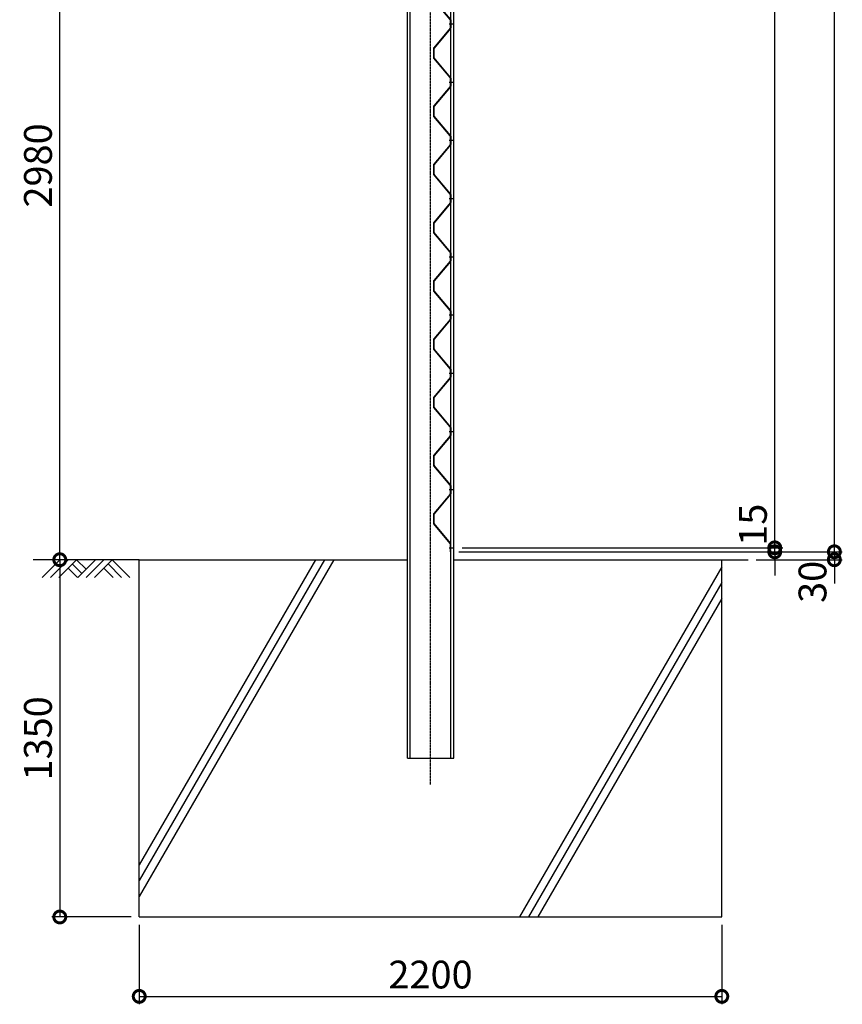
# Model space of a CAD drawing. Units: millimetres. Extents: x 200 to 10062, y -630 to 11448.
# Drawn here: x 6893 to 10000, y 1713 to 5434 of the extents above; entities that cross this region are included whole.
import ezdxf

# ---------------------------------------------------------------- set-up
doc = ezdxf.new("R2010")
doc.units = ezdxf.units.MM
doc.header["$LTSCALE"] = 0.2
doc.linetypes.add('CENTER2', pattern=[28.575, 19.05, -3.175, 3.175, -3.175])
for name, color, linetype in [('CENTER', 6, 'CENTER2'), ('L', 7, 'Continuous'), ('M', 82, 'Continuous'), ('TEXT', 150, 'Continuous')]:
    doc.layers.add(name, color=color, linetype=linetype)
doc.styles.add('NCE', font='romans.shx', dxfattribs={"width": 0.8, "oblique": 10, "bigfont": 'extfont.shx'})
doc.dimstyles.new('NCE_new_30', dxfattribs={"dimscale": 30, "dimtxt": 3.5, "dimasz": 3, "dimexe": 1, "dimexo": 1, "dimgap": 1, "dimtad": 1, "dimdsep": 46, "dimtxsty": 'NCE', "dimblk": 'DOTSMALL', "dimcen": 0, "dimclrd": 7, "dimclre": 7, "dimclrt": 256, "dimaunit": 1, "dimadec": 1, "dimazin": 0, "dimtfac": 1, "dimtix": 1, "dimtmove": 2, "dimatfit": 2, "dimldrblk": 'OPEN30', "dimfxl": 0, "dimtolj": 1, "dimtzin": 0, "dimarcsym": 0})

# ---------------------------------------------------------------- blocks, each defined once
blk = doc.blocks.new('土')
at = {"layer": 'L'}
for p, q in [((0, 0), (-66.8, -66.8)), ((31.5, 0), (-35.3, -66.8)), ((63, 0), (-3.8, -66.8)), ((31.5, -31.5), (66.8, -66.8)), ((47.2, -15.8), (83.3, -51.8)), ((63, 0), (99, -36)), ((135, 0), (68.2, -66.8)), ((166.5, 0), (99.7, -66.8)), ((198, 0), (131.2, -66.8)), ((166.5, -31.5), (201.8, -66.8)), ((182.2, -15.8), (233.3, -66.8)), ((198, 0), (264.8, -66.8))]:
    blk.add_line(p, q, dxfattribs=at)
blk = doc.blocks.new('有孔板（側面）')
at = {"layer": 'CENTER', "ltscale": 0.5}
for p, q in [((-6.6, 0), (13, 0)), ((-6.6, -220), (13, -220))]:
    blk.add_line(p, q, dxfattribs=at)
at = {"layer": 'M'}
for p, q in [((-1.6, 15), (-1.6, -15.6)), ((-1.6, 15), (0, 15)), ((0, 15), (0, 15)), ((0, 15), (0, -15.6)), ((-2, -16.7), (-64.2, -90.3)), ((-0.8, -17.7), (-63, -91.3)), ((-65, -92.3), (-65, -127.7)), ((-63.4, -92.3), (-63.4, -127.7)), ((-2, -203.3), (-64.2, -129.7)), ((-0.8, -202.3), (-63, -128.7)), ((-1.6, -235), (-1.6, -204.4)), ((0, -235), (0, -204.4)), ((-1.6, -235), (0, -235))]:
    blk.add_line(p, q, dxfattribs=at)
for centre, radius, start, end in [((-3.2, -15.6), 1.6, 319.7774, 0), ((-3.2, -15.6), 3.2, 319.7774, 0), ((-61.8, -92.3), 3.2, 139.7774, 180), ((-61.8, -92.3), 1.6, 139.7774, 180), ((-61.8, -127.7), 3.2, 180, 220.2226), ((-61.8, -127.7), 1.6, 180, 220.2226), ((-3.2, -204.4), 1.6, 0, 40.2226), ((-3.2, -204.4), 3.2, 0, 40.2226)]:
    blk.add_arc(centre, radius, start, end, dxfattribs=at)
blk = doc.blocks.new('_DotSmall')
at = {"color": 0, "linetype": 'ByBlock', "const_width": 0.5}
blk.add_lwpolyline([(-0.0625, 0, 1), (0.0625, 0, 1)], format="xyb", close=True, dxfattribs=at)
blk = doc.blocks.new('*D10')
at = {"layer": 'TEXT', "color": 7, "lineweight": -2}
for p, q in [((7344.8, 2013), (7344.8, 1713)), ((9544.8, 2013), (9544.8, 1713)), ((7344.8, 1743), (9544.8, 1743))]:
    blk.add_line(p, q, dxfattribs=at)
at = {"layer": 'TEXT', "color": 7, "lineweight": -2, "xscale": 90, "yscale": 90, "zscale": 90, "rotation": 180}
blk.add_blockref('_DotSmall', (7344.8, 1743), dxfattribs=at)
at = {"layer": 'TEXT', "color": 7, "lineweight": -2, "xscale": 90, "yscale": 90, "zscale": 90}
blk.add_blockref('_DotSmall', (9544.8, 1743), dxfattribs=at)
at = {"layer": 'TEXT', "insert": (8444.8, 1825.5), "char_height": 105, "attachment_point": 5, "style": 'NCE'}
blk.add_mtext('\\A1;2200', dxfattribs=at)
blk = doc.blocks.new('_OPEN30')
at = {"color": 0, "linetype": 'ByBlock'}
for p, q in [((-1, 0.268), (0, 0)), ((0, 0), (-1, -0.268)), ((0, 0), (-1, 0))]:
    blk.add_line(p, q, dxfattribs=at)
blk = doc.blocks.new('*D11')
at = {"layer": 'TEXT', "color": 7, "lineweight": -2}
for p, q in [((7314.8, 3393), (7014.8, 3393)), ((7044.8, 3393), (7044.8, 2043)), ((7314.8, 2043), (7014.8, 2043))]:
    blk.add_line(p, q, dxfattribs=at)
at = {"layer": 'TEXT', "color": 7, "lineweight": -2, "xscale": 90, "yscale": 90, "zscale": 90}
for p, rotation in [((7044.8, 3393), 90), ((7044.8, 2043), 270)]:
    blk.add_blockref('_DotSmall', p, dxfattribs=dict(at, rotation=rotation))
at = {"layer": 'TEXT', "insert": (6962.3, 2718), "char_height": 105, "attachment_point": 5, "rotation": 90, "style": 'NCE'}
blk.add_mtext('\\A1;1350', dxfattribs=at)
blk = doc.blocks.new('*D12')
at = {"layer": 'TEXT', "color": 7, "lineweight": -2}
for p, q in [((9744.8, 3438), (9744.8, 3528)), ((8564.3, 3438), (9774.8, 3438)), ((9744.8, 3423), (9744.8, 3438)), ((8551.3, 3423), (9774.8, 3423)), ((9744.8, 3423), (9744.8, 3333))]:
    blk.add_line(p, q, dxfattribs=at)
at = {"layer": 'TEXT', "color": 7, "lineweight": -2, "xscale": 90, "yscale": 90, "zscale": 90}
for p, rotation in [((9744.8, 3438), 270), ((9744.8, 3423), 90)]:
    blk.add_blockref('_DotSmall', p, dxfattribs=dict(at, rotation=rotation))
at = {"layer": 'TEXT', "insert": (9662.3, 3525.3), "char_height": 105, "attachment_point": 5, "rotation": 90, "style": 'NCE'}
blk.add_mtext('\\A1;15', dxfattribs=at)
blk = doc.blocks.new('*D13')
at = {"layer": 'TEXT', "color": 7, "lineweight": -2}
for p, q in [((8564.3, 9378), (9774.8, 9378)), ((9744.8, 3438), (9744.8, 9378)), ((8564.3, 3438), (9774.8, 3438))]:
    blk.add_line(p, q, dxfattribs=at)
at = {"layer": 'TEXT', "color": 7, "lineweight": -2, "xscale": 90, "yscale": 90, "zscale": 90}
for p, rotation in [((9744.8, 9378), 90), ((9744.8, 3438), 270)]:
    blk.add_blockref('_DotSmall', p, dxfattribs=dict(at, rotation=rotation))
at = {"layer": 'TEXT', "insert": (9662.3, 6408), "char_height": 105, "attachment_point": 5, "rotation": 90, "style": 'NCE'}
blk.add_mtext('\\A1;27@220=5940', dxfattribs=at)
blk = doc.blocks.new('*D15')
at = {"layer": 'TEXT', "color": 7, "lineweight": -2}
for p, q in [((8562.3, 9393), (9999.8, 9393)), ((9969.8, 3423), (9969.8, 9393)), ((8551.3, 3423), (9999.8, 3423))]:
    blk.add_line(p, q, dxfattribs=at)
at = {"layer": 'TEXT', "color": 7, "lineweight": -2, "xscale": 90, "yscale": 90, "zscale": 90}
for p, rotation in [((9969.8, 9393), 90), ((9969.8, 3423), 270)]:
    blk.add_blockref('_DotSmall', p, dxfattribs=dict(at, rotation=rotation))
at = {"layer": 'TEXT', "insert": (9887.3, 6408), "char_height": 105, "attachment_point": 5, "rotation": 90, "style": 'NCE'}
blk.add_mtext('\\A1;5970', dxfattribs=at)
blk = doc.blocks.new('*D16')
at = {"layer": 'TEXT', "color": 7, "lineweight": -2}
for p, q in [((9969.8, 3423), (9969.8, 3513)), ((8551.3, 3423), (9999.8, 3423)), ((9674.8, 3393), (9999.8, 3393)), ((9969.8, 3423), (9969.8, 3393)), ((9969.8, 3393), (9969.8, 3303))]:
    blk.add_line(p, q, dxfattribs=at)
at = {"layer": 'TEXT', "color": 7, "lineweight": -2, "xscale": 90, "yscale": 90, "zscale": 90}
for p, rotation in [((9969.8, 3423), 270), ((9969.8, 3393), 90)]:
    blk.add_blockref('_DotSmall', p, dxfattribs=dict(at, rotation=rotation))
at = {"layer": 'TEXT', "insert": (9887.3, 3309.4), "char_height": 105, "attachment_point": 5, "rotation": 90, "style": 'NCE'}
blk.add_mtext('\\A1;30', dxfattribs=at)
blk = doc.blocks.new('*D26')
at = {"layer": 'TEXT', "color": 7, "lineweight": -2}
for p, q in [((8311.3, 6373), (7014.8, 6373)), ((7044.8, 3393), (7044.8, 6373)), ((7314.8, 3393), (7014.8, 3393))]:
    blk.add_line(p, q, dxfattribs=at)
at = {"layer": 'TEXT', "color": 7, "lineweight": -2, "xscale": 90, "yscale": 90, "zscale": 90}
for p, rotation in [((7044.8, 6373), 90), ((7044.8, 3393), 270)]:
    blk.add_blockref('_DotSmall', p, dxfattribs=dict(at, rotation=rotation))
at = {"layer": 'TEXT', "insert": (6962.3, 4883), "char_height": 105, "attachment_point": 5, "rotation": 90, "style": 'NCE'}
blk.add_mtext('\\A1;2980', dxfattribs=at)

msp = doc.modelspace()

# ---------------------------------------------------------------- linework, layer by layer
at = {"layer": 'CENTER'}
msp.add_line((8444.801, 2543.041), (8444.801, 9493.041), dxfattribs=at)
at = {"layer": 'L'}
for p, q in [((7344.801, 3393.041), (6944.801, 3393.041)), ((8044.801, 3393.041), (7344.801, 2180.606)), ((8079.442, 3393.041), (7344.801, 2120.606)), ((8010.16, 3393.041), (7344.801, 2240.606)), ((9544.801, 3393.041), (9644.801, 3393.041)), ((9544.801, 3366.439), (8780.737, 2043.041)), ((9544.801, 3306.439), (8815.378, 2043.041)), ((9544.801, 3246.439), (8850.019, 2043.041))]:
    msp.add_line(p, q, dxfattribs=at)
at = {"layer": 'M'}
for p, q in [((8357.301, 2643.041), (8357.301, 9393.041)), ((8368.301, 2643.041), (8368.301, 9393.041)), ((8521.301, 2643.041), (8521.301, 9393.041)), ((8532.301, 2643.041), (8532.301, 9393.041)), ((7344.801, 2043.041), (7344.801, 3393.041)), ((7344.801, 3393.041), (8357.301, 3393.041)), ((8532.301, 3393.041), (9544.801, 3393.041)), ((9544.801, 2043.041), (9544.801, 3393.041)), ((8357.301, 2643.041), (8532.301, 2643.041)), ((7344.801, 2043.041), (9544.801, 2043.041))]:
    msp.add_line(p, q, dxfattribs=at)

# ---------------------------------------------------------------- block references
at = {"layer": 'L'}
msp.add_blockref('土', (7044.801, 3393.041), dxfattribs=at)
at = {"layer": 'TEXT'}
for p in [(8521.301, 5638.041), (8521.301, 5418.041), (8521.301, 5198.041), (8521.301, 4978.041), (8521.301, 4758.041), (8521.301, 4538.041), (8521.301, 4318.041), (8521.301, 4098.041), (8521.301, 3878.041), (8521.301, 3658.041)]:
    msp.add_blockref('有孔板（側面）', p, dxfattribs=at)

# ---------------------------------------------------------------- dimensions: what is measured, and where the dimension line sits
for base, p1, p2, picture, middle in [((9969.801, 9393.041), (8521.301, 3423.041), (8532.301, 9393.041), '*D15', (9887.301, 6408.041)), ((7044.801, 6373.041), (7344.801, 3393.041), (8341.301, 6373.041), '*D26', (6962.301, 4883.041)), ((7044.801, 2043.041), (7344.801, 3393.041), (7344.801, 2043.041), '*D11', (6962.301, 2718.041))]:
    dim = msp.add_linear_dim(base=base, p1=p1, p2=p2, angle=90, dimstyle='NCE_new_30', dxfattribs=at)
    dim.commit()
    dim.dimension.update_dxf_attribs({"geometry": picture, "text_midpoint": middle})
dim = msp.add_linear_dim(base=(9744.801, 9378.041), p1=(8534.301, 3438.041), p2=(8534.301, 9378.041), angle=90, text='27@220=<>', dimstyle='NCE_new_30', dxfattribs=at)
dim.commit()
dim.dimension.update_dxf_attribs({"geometry": '*D13', "text_midpoint": (9662.301, 6408.041)})
for base, p2, picture, middle in [((9744.801, 3438.041), (8534.301, 3438.041), '*D12', (9662.301, 3525.257)), ((9969.801, 3393.041), (9644.801, 3393.041), '*D16', (9887.301, 3309.442))]:
    dim = msp.add_linear_dim(base=base, p1=(8521.301, 3423.041), p2=p2, angle=90, dimstyle='NCE_new_30', dxfattribs=at)
    dim.commit()
    dim.dimension.update_dxf_attribs({"geometry": picture, "text_midpoint": middle, "dimtype": 160})
dim = msp.add_linear_dim(base=(9544.801, 1743.041), p1=(7344.801, 2043.041), p2=(9544.801, 2043.041), dimstyle='NCE_new_30', dxfattribs=at)
dim.commit()
dim.dimension.update_dxf_attribs({"geometry": '*D10', "text_midpoint": (8444.801, 1825.541)})

doc.saveas('drawing.dxf')
